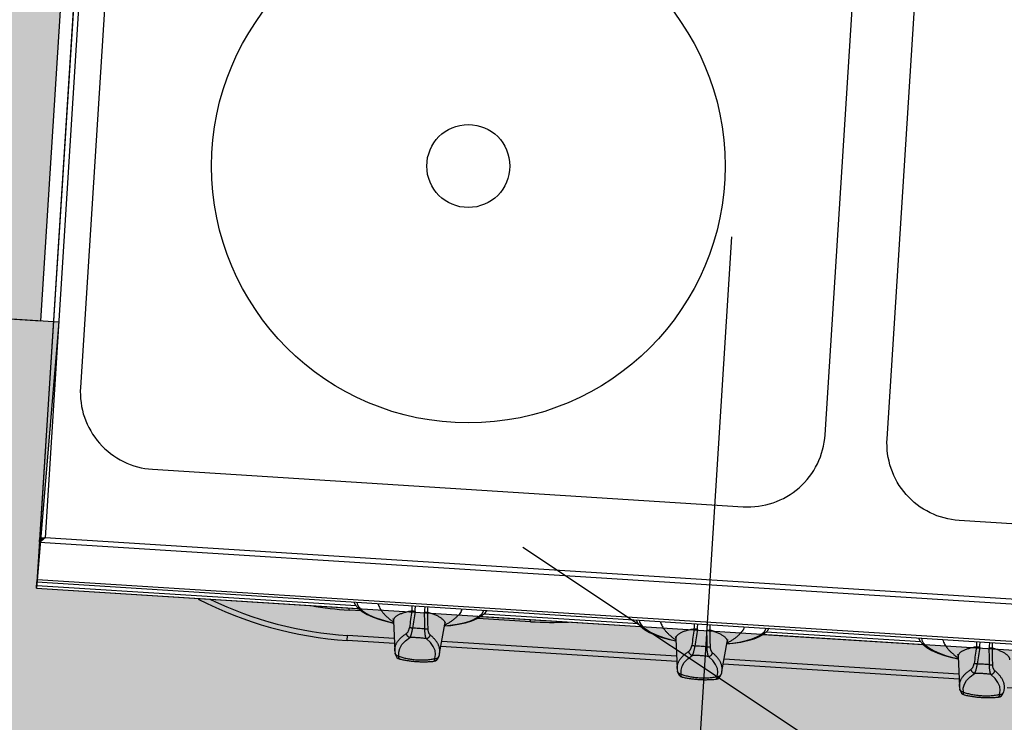
# Model space of a CAD drawing. Units: metres. Extents: x -1864 to 3922, y -55 to 515.
# Drawn here: x -1627 to -1626, y 279 to 279 of the extents above; entities that cross this region are included whole.
import ezdxf
from ezdxf.enums import TextEntityAlignment as Align

# ---------------------------------------------------------------- set-up
doc = ezdxf.new("R2010")
doc.units = ezdxf.units.M
doc.header["$LTSCALE"] = 0.05
doc.linetypes.add('DASHED2', pattern=[9.525, 6.35, -3.175])
doc.layers.get('Defpoints').update_dxf_attribs({"color": 6})
for name, color, linetype in [('ARQ-11.LimitesDePiso (V)', 1, 'Continuous'), ('ARQ-DEMOLIÇÃO', 250, 'DASHED2'), ('ARQ_CO-esquadrias', 3, 'Continuous'), ('café', 255, 'Continuous'), ('CTA', 1, 'Continuous'), ('UDI-700 SERIES COOKING', 7, 'Continuous'), ('UDI-ELC', 1, 'Continuous'), ('UDI-P', 7, 'Continuous')]:
    doc.layers.add(name, color=color, linetype=linetype)
doc.styles.add('ROMANS', font='romans.shx')
doc.styles.get("Standard").update_dxf_attribs({"font": 'romans.shx'})
doc.dimstyles.new('PAACAD', dxfattribs={"dimtxt": 0.15, "dimasz": 0.18, "dimexe": 0.18, "dimexo": 0.15, "dimgap": 0.09, "dimtad": 1, "dimzin": 0, "dimdsep": 46, "dimtxsty": 'ROMANS', "dimblk": 'DE2', "dimcen": 0.09, "dimclrd": 1, "dimclre": 1, "dimclrt": 2, "dimaunit": 1, "dimadec": 3, "dimazin": 0, "dimtfac": 1, "dimtix": 1, "dimtmove": 2, "dimatfit": 3, "dimldrblk": 'DOTSMALL', "dimfxl": 0.18, "dimtolj": 1, "dimtzin": 4, "dimarcsym": 0})

# ---------------------------------------------------------------- blocks, each defined once
blk = doc.blocks.new('UDF074FER')
at = {"layer": 'UDI-700 SERIES COOKING', "color": 252}
for p, q in [((0, 66.159), (0, 2.393)), ((0.259, 66.061), (0.259, 2.518)), ((79.741, 2.518), (0.259, 2.518)), ((0, 2.284), (80, 2.284))]:
    blk.add_line(p, q, dxfattribs=at)
at = {"layer": 'UDI-700 SERIES COOKING'}
for p, q in [((0.12, 2.476), (0, 2.476)), ((0.12, 2.438), (0, 2.438)), ((0.076, 2.497), (0.16, 2.508)), ((0.173, 2.467), (0.086, 2.423)), ((0.12, 2.476), (0.12, 2.438)), ((0, 2.284), (0, 2.393)), ((0.086, 2.341), (0, 2.284)), ((0, 2.284), (0, 0.315)), ((0.171, 2.422), (0.086, 2.341)), ((80, 0.42), (0, 0.42)), ((0, 0), (0, 0.315)), ((0, 0.315), (80, 0.315)), ((15.836, 0.124), (0, 0.124)), ((0, 0), (15.962, 0)), ((15.5, -0.105), (15.5, 0)), ((22.038, 0), (29.962, 0)), ((29.836, 0.124), (22.164, 0.124)), ((24.5, -0.105), (24.5, 0)), ((36.038, 0), (43.962, 0)), ((43.836, 0.124), (36.164, 0.124)), ((16.113, -0.105), (15.5, -0.105)), ((24.5, -0.105), (21.887, -0.105)), ((17.726, -0.488), (17.726, -0.488)), ((17.726, -0.488), (17.888, -1.963)), ((20.112, -1.963), (20.274, -0.488)), ((31.726, -0.488), (31.726, -0.488)), ((31.726, -0.488), (31.888, -1.963)), ((34.112, -1.963), (34.274, -0.488)), ((45.726, -0.488), (45.726, -0.488)), ((45.726, -0.488), (45.888, -1.963)), ((17.821, -1.354), (15.5, -1.354)), ((15.5, -1.604), (15.5, -1.354)), ((31.821, -1.354), (20.179, -1.354)), ((45.821, -1.354), (34.179, -1.354)), ((17.849, -1.604), (15.5, -1.604)), ((31.849, -1.604), (20.151, -1.604)), ((45.849, -1.604), (34.151, -1.604)), ((17.91, -2.084), (17.91, -2.083)), ((18.104, -2.223), (18.084, -2.027)), ((18.155, -2.361), (18.155, -2.361)), ((19.845, -2.361), (19.845, -2.361)), ((19.896, -2.223), (19.916, -2.027)), ((20.09, -2.084), (20.09, -2.083)), ((31.91, -2.084), (31.91, -2.083)), ((32.104, -2.223), (32.084, -2.027)), ((32.155, -2.361), (32.155, -2.361)), ((33.845, -2.361), (33.845, -2.361)), ((33.896, -2.223), (33.916, -2.027)), ((34.09, -2.084), (34.09, -2.083)), ((45.91, -2.084), (45.91, -2.083)), ((46.104, -2.223), (46.084, -2.027)), ((46.155, -2.361), (46.155, -2.361)), ((47.845, -2.361), (47.845, -2.361)), ((47.896, -2.223), (47.916, -2.027)), ((48.09, -2.084), (48.09, -2.083))]:
    blk.add_line(p, q, dxfattribs=at)
blk.add_lwpolyline([(0, 0), (80, 0), (80, 72.961, 0.414214), (79.741, 73.22), (0.259, 73.22, 0.414214), (0, 72.961)], format="xyb", close=True, dxfattribs=at)
at = {"layer": 'UDI-700 SERIES COOKING', "color": 252}
for points in [[(1.538, 60.35), (1.538, 10.05, 0.414214), (5.35, 6.238), (34.65, 6.238, 0.414214), (38.462, 10.05), (38.462, 60.35, 0.414214), (34.65, 64.162), (5.35, 64.162, 0.414214)], [(78.462, 60.35), (78.462, 10.05, -0.414214), (74.65, 6.238), (45.35, 6.238, -0.414214), (41.538, 10.05), (41.538, 60.35, -0.414214), (45.35, 64.162), (74.65, 64.162, -0.414214)]]:
    blk.add_lwpolyline(points, format="xyb", close=True, dxfattribs=at)
at = {"layer": 'UDI-700 SERIES COOKING'}
for points in [[(15.709, 0.315), (15.787, 0.175), (15.941, 0.015), (16.155, -0.134), (16.416, -0.265), (16.717, -0.377), (17.051, -0.472), (17.416, -0.55), (17.738, -0.601)], [(15.865, 0.315), (15.885, 0.214), (15.967, 0.081), (16.101, -0.047), (16.286, -0.168), (16.519, -0.28), (16.794, -0.381), (17.109, -0.469), (17.456, -0.543), (17.737, -0.587)], [(22.291, 0.315), (22.213, 0.175), (22.059, 0.015), (21.845, -0.134), (21.584, -0.265), (21.283, -0.377), (20.949, -0.472), (20.584, -0.55), (20.262, -0.601)], [(22.135, 0.315), (22.115, 0.214), (22.033, 0.081), (21.899, -0.047), (21.714, -0.168), (21.481, -0.28), (21.206, -0.381), (20.891, -0.469), (20.544, -0.543), (20.263, -0.587)], [(29.709, 0.315), (29.787, 0.175), (29.941, 0.015), (30.155, -0.134), (30.416, -0.265), (30.717, -0.377), (31.051, -0.472), (31.416, -0.55), (31.738, -0.601)], [(29.865, 0.315), (29.885, 0.214), (29.967, 0.081), (30.101, -0.047), (30.286, -0.168), (30.519, -0.28), (30.794, -0.381), (31.109, -0.469), (31.456, -0.543), (31.737, -0.587)], [(36.291, 0.315), (36.213, 0.175), (36.059, 0.015), (35.845, -0.134), (35.584, -0.265), (35.283, -0.377), (34.949, -0.472), (34.584, -0.55), (34.262, -0.601)], [(36.135, 0.315), (36.115, 0.214), (36.033, 0.081), (35.899, -0.047), (35.714, -0.168), (35.481, -0.28), (35.206, -0.381), (34.891, -0.469), (34.544, -0.543), (34.263, -0.587)], [(43.709, 0.315), (43.787, 0.175), (43.941, 0.015), (44.155, -0.134), (44.416, -0.265), (44.717, -0.377), (45.051, -0.472), (45.416, -0.55), (45.738, -0.601)], [(43.865, 0.315), (43.885, 0.214), (43.967, 0.081), (44.101, -0.047), (44.286, -0.168), (44.519, -0.28), (44.794, -0.381), (45.109, -0.469), (45.456, -0.543), (45.737, -0.587)], [(17.695, -0.374), (17.696, -0.375), (17.712, -0.416), (17.726, -0.488)], [(20.274, -0.488), (20.286, -0.425), (20.301, -0.381), (20.305, -0.372)], [(31.695, -0.374), (31.696, -0.375), (31.712, -0.416), (31.726, -0.488)], [(34.274, -0.488), (34.286, -0.425), (34.301, -0.381), (34.305, -0.372)], [(45.695, -0.374), (45.696, -0.375), (45.712, -0.416), (45.726, -0.488)], [(18.084, -2.027), (18.124, -1.831), (18.223, -1.638), (18.381, -1.448), (18.595, -1.265)], [(19.916, -2.027), (19.876, -1.831), (19.777, -1.638), (19.619, -1.448), (19.405, -1.265)], [(32.084, -2.027), (32.124, -1.831), (32.223, -1.638), (32.381, -1.448), (32.595, -1.265)], [(33.916, -2.027), (33.876, -1.831), (33.777, -1.638), (33.619, -1.448), (33.405, -1.265)], [(46.084, -2.027), (46.124, -1.831), (46.223, -1.638), (46.381, -1.448), (46.595, -1.265)], [(47.916, -2.027), (47.876, -1.831), (47.777, -1.638), (47.619, -1.448), (47.405, -1.265)], [(17.91, -2.083), (17.932, -2.154), (17.966, -2.224), (18.014, -2.286), (18.077, -2.334), (18.155, -2.361)], [(19.845, -2.361), (19.922, -2.335), (19.986, -2.287), (20.034, -2.224), (20.068, -2.154), (20.09, -2.083)], [(31.91, -2.083), (31.932, -2.154), (31.966, -2.224), (32.014, -2.286), (32.077, -2.334), (32.155, -2.361)], [(33.845, -2.361), (33.922, -2.335), (33.986, -2.287), (34.034, -2.224), (34.068, -2.154), (34.09, -2.083)], [(45.91, -2.083), (45.932, -2.154), (45.966, -2.224), (46.014, -2.286), (46.077, -2.334), (46.155, -2.361)], [(47.845, -2.361), (47.922, -2.335), (47.986, -2.287), (48.034, -2.224), (48.068, -2.154), (48.09, -2.083)]]:
    blk.add_lwpolyline(points, dxfattribs=at)
at = {"layer": 'UDI-700 SERIES COOKING', "color": 252}
for radius in [12.71, 2.054]:
    blk.add_circle((20, 22.2), radius, dxfattribs=at)
at = {"layer": 'UDI-700 SERIES COOKING'}
for centre, radius, start, end in [((-0.116, 2.843), 0.466, 284.4401, 286.2803), ((-0.125, 2.872), 0.496, 286.2767, 287.6872), ((17.763, 0.585), 0.893, 197.5977, 202.918), ((66.672, -4.303), 48.262, 174.8248, 175.8147), ((69.701, -4.727), 51.159, 174.6593, 175.5908), ((17.504, 0.154), 1.266, 354.6031, 7.3132), ((20.496, 0.154), 1.266, 172.6868, 185.3969), ((-31.701, -4.727), 51.159, 4.4092, 5.3407), ((-28.672, -4.303), 48.262, 4.1853, 5.1752), ((20.237, 0.585), 0.893, 337.082, 342.4023), ((31.763, 0.585), 0.893, 197.5977, 202.918), ((80.672, -4.303), 48.262, 174.8248, 175.8147), ((83.701, -4.727), 51.159, 174.6593, 175.5908), ((31.504, 0.154), 1.266, 354.6031, 7.3132), ((34.496, 0.154), 1.266, 172.6868, 185.3969), ((-17.701, -4.727), 51.159, 4.4092, 5.3407), ((-14.672, -4.303), 48.262, 4.1853, 5.1752), ((34.237, 0.585), 0.893, 337.082, 342.4023), ((45.763, 0.585), 0.893, 197.5977, 202.918), ((94.672, -4.303), 48.262, 174.8248, 175.8147), ((97.701, -4.727), 51.159, 174.6593, 175.5908), ((45.504, 0.154), 1.266, 354.6031, 7.3132), ((48.496, 0.154), 1.266, 172.6868, 185.3969), ((-3.701, -4.727), 51.159, 4.4092, 5.3407), ((-0.672, -4.303), 48.262, 4.1853, 5.1752), ((15.5, 16.921), 18.525, 246.1928, 270), ((15.5, 16.921), 18.275, 247.9142, 270), ((15.5, 16.921), 17.026, 263.6503, 270), ((24.5, 16.921), 17.026, 270, 276.3455), ((19, -8.519), 7.731, 89.9988, 92.2689), ((19, -8.519), 7.731, 87.7311, 90.0012), ((33, -8.519), 7.731, 89.9988, 92.2689), ((33, -8.519), 7.731, 87.7311, 90.0012), ((47, -8.519), 7.731, 89.9988, 92.2689), ((47, -8.519), 7.731, 87.7311, 90.0012), ((18.756, -1.867), 0.873, 186.3021, 194.3569), ((19.244, -1.867), 0.873, 345.6431, 353.6979), ((32.756, -1.867), 0.873, 186.3021, 194.3569), ((33.244, -1.867), 0.873, 345.6431, 353.6979), ((46.756, -1.867), 0.873, 186.3021, 194.3569), ((47.244, -1.867), 0.873, 345.6431, 353.6979)]:
    blk.add_arc(centre, radius, start, end, dxfattribs=at)
for points, knots in [([(0, 2.476), (0, 2.477), (0.001, 2.478), (0.003, 2.48), (0.006, 2.482), (0.012, 2.484), (0.02, 2.487), (0.031, 2.489), (0.05, 2.493), (0.065, 2.495), (0.076, 2.497)], [0, 0, 0, 0, 0.036707, 0.062282, 0.094052, 0.177698, 0.289165, 0.428443, 0.594377, 1, 1, 1, 1]), ([(0.12, 2.476), (0.12, 2.478), (0.124, 2.483), (0.131, 2.487), (0.139, 2.49), (0.149, 2.494), (0.166, 2.499), (0.18, 2.502), (0.19, 2.504)], [0, 0, 0, 0, 0.111475, 0.20021, 0.31415, 0.453244, 0.615614, 1, 1, 1, 1]), ([(0.16, 2.508), (0.168, 2.509), (0.201, 2.512), (0.234, 2.516), (0.259, 2.518)], [0, 0, 0, 0, 0.242072, 1, 1, 1, 1]), ([(0.259, 2.518), (0.252, 2.51), (0.223, 2.478), (0.194, 2.445), (0.171, 2.421)], [0, 0, 0, 0, 0.253232, 1, 1, 1, 1]), ([(0.259, 2.518), (0.252, 2.514), (0.223, 2.497), (0.194, 2.48), (0.173, 2.467)], [0, 0, 0, 0, 0.251489, 1, 1, 1, 1]), ([(0.086, 2.423), (0.081, 2.421), (0.062, 2.412), (0.041, 2.405), (0.026, 2.4)], [0, 0, 0, 0, 0.253947, 1, 1, 1, 1]), ([(16.94, 0.237), (16.955, 0.202), (16.99, 0.132), (17.055, 0.03), (17.134, -0.07), (17.227, -0.169), (17.333, -0.267), (17.453, -0.363), (17.587, -0.457), (17.682, -0.516), (17.732, -0.546)], [0, 0, 0, 0, 0.100768, 0.206973, 0.319562, 0.439308, 0.566821, 0.702566, 0.846882, 1, 1, 1, 1]), ([(18.607, 0.051), (18.571, 0.042), (18.501, 0.024), (18.399, -0.004), (18.304, -0.034), (18.216, -0.065), (18.135, -0.096), (18.061, -0.129), (17.994, -0.162), (17.935, -0.196), (17.883, -0.231), (17.838, -0.266), (17.8, -0.302), (17.77, -0.339), (17.75, -0.37), (17.739, -0.395), (17.732, -0.413), (17.728, -0.432), (17.725, -0.451), (17.724, -0.469), (17.725, -0.481), (17.726, -0.488)], [0, 0, 0, 0, 0.101895, 0.19819, 0.28884, 0.373816, 0.453111, 0.526746, 0.594773, 0.657287, 0.714438, 0.76645, 0.813643, 0.856472, 0.895563, 0.913977, 0.931791, 0.949144, 0.966189, 0.983087, 1, 1, 1, 1]), ([(18.607, 0.051), (18.612, 0.095), (18.616, 0.183), (18.61, 0.271), (18.604, 0.315)], [0, 0, 0, 0, 0.499851, 1, 1, 1, 1]), ([(18.764, 0.035), (18.749, 0.036), (18.718, 0.039), (18.675, 0.043), (18.643, 0.046), (18.621, 0.049), (18.611, 0.05), (18.607, 0.051)], [0, 0, 0, 0, 0.301005, 0.578523, 0.816188, 0.915636, 1, 1, 1, 1]), ([(19.236, 0.035), (19.251, 0.036), (19.282, 0.039), (19.325, 0.043), (19.357, 0.046), (19.379, 0.049), (19.389, 0.05), (19.393, 0.051)], [0, 0, 0, 0, 0.301005, 0.578523, 0.816188, 0.915636, 1, 1, 1, 1]), ([(19.393, 0.051), (19.388, 0.095), (19.384, 0.183), (19.39, 0.271), (19.396, 0.315)], [0, 0, 0, 0, 0.499851, 1, 1, 1, 1]), ([(19.393, 0.051), (19.429, 0.042), (19.499, 0.024), (19.601, -0.004), (19.696, -0.034), (19.784, -0.065), (19.865, -0.096), (19.939, -0.129), (20.006, -0.162), (20.065, -0.196), (20.117, -0.231), (20.162, -0.266), (20.2, -0.302), (20.23, -0.339), (20.25, -0.37), (20.261, -0.395), (20.268, -0.413), (20.272, -0.432), (20.275, -0.451), (20.276, -0.469), (20.275, -0.481), (20.274, -0.488)], [0, 0, 0, 0, 0.101895, 0.198191, 0.288842, 0.373818, 0.453113, 0.526748, 0.594775, 0.657289, 0.71444, 0.766451, 0.813644, 0.856472, 0.895563, 0.913977, 0.93179, 0.949144, 0.966189, 0.983086, 1, 1, 1, 1]), ([(21.06, 0.237), (21.045, 0.202), (21.01, 0.132), (20.945, 0.03), (20.866, -0.07), (20.773, -0.169), (20.667, -0.267), (20.547, -0.363), (20.413, -0.457), (20.318, -0.516), (20.268, -0.546)], [0, 0, 0, 0, 0.100768, 0.206973, 0.319562, 0.439308, 0.566821, 0.702566, 0.846882, 1, 1, 1, 1]), ([(30.94, 0.237), (30.955, 0.202), (30.99, 0.132), (31.055, 0.03), (31.134, -0.07), (31.227, -0.169), (31.333, -0.267), (31.453, -0.363), (31.587, -0.457), (31.682, -0.516), (31.732, -0.546)], [0, 0, 0, 0, 0.100768, 0.206973, 0.319562, 0.439308, 0.566821, 0.702566, 0.846882, 1, 1, 1, 1]), ([(32.607, 0.051), (32.571, 0.042), (32.501, 0.024), (32.399, -0.004), (32.304, -0.034), (32.216, -0.065), (32.135, -0.096), (32.061, -0.129), (31.994, -0.162), (31.935, -0.196), (31.883, -0.231), (31.838, -0.266), (31.8, -0.302), (31.77, -0.339), (31.75, -0.37), (31.739, -0.395), (31.732, -0.413), (31.728, -0.432), (31.725, -0.451), (31.724, -0.469), (31.725, -0.481), (31.726, -0.488)], [0, 0, 0, 0, 0.101895, 0.19819, 0.28884, 0.373816, 0.453111, 0.526746, 0.594773, 0.657287, 0.714438, 0.76645, 0.813643, 0.856472, 0.895563, 0.913977, 0.931791, 0.949144, 0.966189, 0.983087, 1, 1, 1, 1]), ([(32.607, 0.051), (32.612, 0.095), (32.616, 0.183), (32.61, 0.271), (32.604, 0.315)], [0, 0, 0, 0, 0.499851, 1, 1, 1, 1]), ([(32.764, 0.035), (32.749, 0.036), (32.718, 0.039), (32.675, 0.043), (32.643, 0.046), (32.621, 0.049), (32.611, 0.05), (32.607, 0.051)], [0, 0, 0, 0, 0.301005, 0.578523, 0.816188, 0.915636, 1, 1, 1, 1]), ([(33.236, 0.035), (33.251, 0.036), (33.282, 0.039), (33.325, 0.043), (33.357, 0.046), (33.379, 0.049), (33.389, 0.05), (33.393, 0.051)], [0, 0, 0, 0, 0.301005, 0.578523, 0.816188, 0.915636, 1, 1, 1, 1]), ([(33.393, 0.051), (33.388, 0.095), (33.384, 0.183), (33.39, 0.271), (33.396, 0.315)], [0, 0, 0, 0, 0.499851, 1, 1, 1, 1]), ([(33.393, 0.051), (33.429, 0.042), (33.499, 0.024), (33.601, -0.004), (33.696, -0.034), (33.784, -0.065), (33.865, -0.096), (33.939, -0.129), (34.006, -0.162), (34.065, -0.196), (34.117, -0.231), (34.162, -0.266), (34.2, -0.302), (34.23, -0.339), (34.25, -0.37), (34.261, -0.395), (34.268, -0.413), (34.272, -0.432), (34.275, -0.451), (34.276, -0.469), (34.275, -0.481), (34.274, -0.488)], [0, 0, 0, 0, 0.101895, 0.198191, 0.288842, 0.373818, 0.453113, 0.526748, 0.594775, 0.657289, 0.71444, 0.766451, 0.813644, 0.856472, 0.895563, 0.913977, 0.93179, 0.949144, 0.966189, 0.983086, 1, 1, 1, 1]), ([(35.06, 0.237), (35.045, 0.202), (35.01, 0.132), (34.945, 0.03), (34.866, -0.07), (34.773, -0.169), (34.667, -0.267), (34.547, -0.363), (34.413, -0.457), (34.318, -0.516), (34.268, -0.546)], [0, 0, 0, 0, 0.100768, 0.206973, 0.319562, 0.439308, 0.566821, 0.702566, 0.846882, 1, 1, 1, 1]), ([(44.94, 0.237), (44.955, 0.202), (44.99, 0.132), (45.055, 0.03), (45.134, -0.07), (45.227, -0.169), (45.333, -0.267), (45.453, -0.363), (45.587, -0.457), (45.682, -0.516), (45.732, -0.546)], [0, 0, 0, 0, 0.100768, 0.206973, 0.319562, 0.439308, 0.566821, 0.702566, 0.846882, 1, 1, 1, 1]), ([(46.607, 0.051), (46.571, 0.042), (46.501, 0.024), (46.399, -0.004), (46.304, -0.034), (46.216, -0.065), (46.135, -0.096), (46.061, -0.129), (45.994, -0.162), (45.935, -0.196), (45.883, -0.231), (45.838, -0.266), (45.8, -0.302), (45.77, -0.339), (45.75, -0.37), (45.739, -0.395), (45.732, -0.413), (45.728, -0.432), (45.725, -0.451), (45.724, -0.469), (45.725, -0.481), (45.726, -0.488)], [0, 0, 0, 0, 0.101895, 0.19819, 0.28884, 0.373816, 0.453111, 0.526746, 0.594773, 0.657287, 0.714438, 0.76645, 0.813643, 0.856472, 0.895563, 0.913977, 0.931791, 0.949144, 0.966189, 0.983087, 1, 1, 1, 1]), ([(46.607, 0.051), (46.612, 0.095), (46.616, 0.183), (46.61, 0.271), (46.604, 0.315)], [0, 0, 0, 0, 0.499851, 1, 1, 1, 1]), ([(46.764, 0.035), (46.749, 0.036), (46.718, 0.039), (46.675, 0.043), (46.643, 0.046), (46.621, 0.049), (46.611, 0.05), (46.607, 0.051)], [0, 0, 0, 0, 0.301005, 0.578523, 0.816188, 0.915636, 1, 1, 1, 1]), ([(47.236, 0.035), (47.251, 0.036), (47.282, 0.039), (47.325, 0.043), (47.357, 0.046), (47.379, 0.049), (47.389, 0.05), (47.393, 0.051)], [0, 0, 0, 0, 0.301005, 0.578523, 0.816188, 0.915636, 1, 1, 1, 1]), ([(47.393, 0.051), (47.388, 0.095), (47.384, 0.183), (47.39, 0.271), (47.396, 0.315)], [0, 0, 0, 0, 0.499851, 1, 1, 1, 1]), ([(47.393, 0.051), (47.429, 0.042), (47.499, 0.024), (47.601, -0.004), (47.696, -0.034), (47.784, -0.065), (47.865, -0.096), (47.939, -0.129), (48.006, -0.162), (48.065, -0.196), (48.117, -0.231), (48.162, -0.266), (48.2, -0.302), (48.23, -0.339), (48.25, -0.37), (48.261, -0.395), (48.268, -0.413), (48.272, -0.432), (48.275, -0.451), (48.276, -0.469), (48.275, -0.481), (48.274, -0.488)], [0, 0, 0, 0, 0.101895, 0.198191, 0.288842, 0.373818, 0.453113, 0.526748, 0.594775, 0.657289, 0.71444, 0.766451, 0.813644, 0.856472, 0.895563, 0.913977, 0.93179, 0.949144, 0.966189, 0.983086, 1, 1, 1, 1]), ([(18.413, -1.069), (18.421, -1.064), (18.435, -1.051), (18.456, -1.027), (18.475, -0.998), (18.493, -0.963), (18.51, -0.924), (18.523, -0.879), (18.532, -0.839), (18.537, -0.806), (18.538, -0.789), (18.539, -0.78)], [0, 0, 0, 0, 0.085433, 0.181823, 0.289995, 0.410461, 0.543125, 0.687108, 0.84056, 0.919884, 1, 1, 1, 1]), ([(18.694, -0.794), (18.678, -0.793), (18.648, -0.79), (18.605, -0.787), (18.574, -0.784), (18.552, -0.782), (18.543, -0.781), (18.539, -0.78)], [0, 0, 0, 0, 0.306725, 0.586374, 0.822174, 0.919137, 1, 1, 1, 1]), ([(18.595, -1.265), (18.598, -1.26), (18.604, -1.25), (18.612, -1.234), (18.62, -1.215), (18.628, -1.194), (18.636, -1.17), (18.644, -1.144), (18.651, -1.116), (18.661, -1.075), (18.672, -1.019), (18.682, -0.948), (18.69, -0.872), (18.693, -0.82), (18.694, -0.794)], [0, 0, 0, 0, 0.033196, 0.071043, 0.113495, 0.160468, 0.211844, 0.267487, 0.327228, 0.390831, 0.528581, 0.678211, 0.836665, 1, 1, 1, 1]), ([(19.306, -0.794), (19.322, -0.793), (19.352, -0.79), (19.395, -0.787), (19.426, -0.784), (19.448, -0.782), (19.457, -0.781), (19.461, -0.78)], [0, 0, 0, 0, 0.306725, 0.586374, 0.822174, 0.919137, 1, 1, 1, 1]), ([(19.405, -1.265), (19.402, -1.26), (19.396, -1.25), (19.388, -1.234), (19.38, -1.215), (19.372, -1.194), (19.364, -1.17), (19.356, -1.144), (19.349, -1.116), (19.339, -1.075), (19.328, -1.019), (19.318, -0.948), (19.31, -0.872), (19.307, -0.82), (19.306, -0.794)], [0, 0, 0, 0, 0.033196, 0.071043, 0.113495, 0.160468, 0.211844, 0.267487, 0.327228, 0.390831, 0.528581, 0.678211, 0.836665, 1, 1, 1, 1]), ([(19.587, -1.069), (19.579, -1.064), (19.565, -1.051), (19.544, -1.027), (19.525, -0.998), (19.507, -0.963), (19.49, -0.924), (19.477, -0.879), (19.468, -0.839), (19.463, -0.806), (19.462, -0.789), (19.461, -0.78)], [0, 0, 0, 0, 0.085433, 0.181823, 0.289995, 0.410461, 0.543125, 0.687108, 0.84056, 0.919884, 1, 1, 1, 1]), ([(32.413, -1.069), (32.421, -1.064), (32.435, -1.051), (32.456, -1.027), (32.475, -0.998), (32.493, -0.963), (32.51, -0.924), (32.523, -0.879), (32.532, -0.839), (32.537, -0.806), (32.538, -0.789), (32.539, -0.78)], [0, 0, 0, 0, 0.085433, 0.181823, 0.289995, 0.410461, 0.543125, 0.687108, 0.84056, 0.919884, 1, 1, 1, 1]), ([(32.694, -0.794), (32.678, -0.793), (32.648, -0.79), (32.605, -0.787), (32.574, -0.784), (32.552, -0.782), (32.543, -0.781), (32.539, -0.78)], [0, 0, 0, 0, 0.306725, 0.586374, 0.822174, 0.919137, 1, 1, 1, 1]), ([(32.595, -1.265), (32.598, -1.26), (32.604, -1.25), (32.612, -1.234), (32.62, -1.215), (32.628, -1.194), (32.636, -1.17), (32.644, -1.144), (32.651, -1.116), (32.661, -1.075), (32.672, -1.019), (32.682, -0.948), (32.69, -0.872), (32.693, -0.82), (32.694, -0.794)], [0, 0, 0, 0, 0.033196, 0.071043, 0.113495, 0.160468, 0.211844, 0.267487, 0.327228, 0.390831, 0.528581, 0.678211, 0.836665, 1, 1, 1, 1]), ([(33.306, -0.794), (33.322, -0.793), (33.352, -0.79), (33.395, -0.787), (33.426, -0.784), (33.448, -0.782), (33.457, -0.781), (33.461, -0.78)], [0, 0, 0, 0, 0.306725, 0.586374, 0.822174, 0.919137, 1, 1, 1, 1]), ([(33.405, -1.265), (33.402, -1.26), (33.396, -1.25), (33.388, -1.234), (33.38, -1.215), (33.372, -1.194), (33.364, -1.17), (33.356, -1.144), (33.349, -1.116), (33.339, -1.075), (33.328, -1.019), (33.318, -0.948), (33.31, -0.872), (33.307, -0.82), (33.306, -0.794)], [0, 0, 0, 0, 0.033196, 0.071043, 0.113495, 0.160468, 0.211844, 0.267487, 0.327228, 0.390831, 0.528581, 0.678211, 0.836665, 1, 1, 1, 1]), ([(33.587, -1.069), (33.579, -1.064), (33.565, -1.051), (33.544, -1.027), (33.525, -0.998), (33.507, -0.963), (33.49, -0.924), (33.477, -0.879), (33.468, -0.839), (33.463, -0.806), (33.462, -0.789), (33.461, -0.78)], [0, 0, 0, 0, 0.085433, 0.181823, 0.289995, 0.410461, 0.543125, 0.687108, 0.84056, 0.919884, 1, 1, 1, 1]), ([(46.413, -1.069), (46.421, -1.064), (46.435, -1.051), (46.456, -1.027), (46.475, -0.998), (46.493, -0.963), (46.51, -0.924), (46.523, -0.879), (46.532, -0.839), (46.537, -0.806), (46.538, -0.789), (46.539, -0.78)], [0, 0, 0, 0, 0.085433, 0.181823, 0.289995, 0.410461, 0.543125, 0.687108, 0.84056, 0.919884, 1, 1, 1, 1]), ([(46.694, -0.794), (46.678, -0.793), (46.648, -0.79), (46.605, -0.787), (46.574, -0.784), (46.552, -0.782), (46.543, -0.781), (46.539, -0.78)], [0, 0, 0, 0, 0.306725, 0.586374, 0.822174, 0.919137, 1, 1, 1, 1]), ([(46.595, -1.265), (46.598, -1.26), (46.604, -1.25), (46.612, -1.234), (46.62, -1.215), (46.628, -1.194), (46.636, -1.17), (46.644, -1.144), (46.651, -1.116), (46.661, -1.075), (46.672, -1.019), (46.682, -0.948), (46.69, -0.872), (46.693, -0.82), (46.694, -0.794)], [0, 0, 0, 0, 0.033196, 0.071043, 0.113495, 0.160468, 0.211844, 0.267487, 0.327228, 0.390831, 0.528581, 0.678211, 0.836665, 1, 1, 1, 1]), ([(47.306, -0.794), (47.322, -0.793), (47.352, -0.79), (47.395, -0.787), (47.426, -0.784), (47.448, -0.782), (47.457, -0.781), (47.461, -0.78)], [0, 0, 0, 0, 0.306725, 0.586374, 0.822174, 0.919137, 1, 1, 1, 1]), ([(47.405, -1.265), (47.402, -1.26), (47.396, -1.25), (47.388, -1.234), (47.38, -1.215), (47.372, -1.194), (47.364, -1.17), (47.356, -1.144), (47.349, -1.116), (47.339, -1.075), (47.328, -1.019), (47.318, -0.948), (47.31, -0.872), (47.307, -0.82), (47.306, -0.794)], [0, 0, 0, 0, 0.033196, 0.071043, 0.113495, 0.160468, 0.211844, 0.267487, 0.327228, 0.390831, 0.528581, 0.678211, 0.836665, 1, 1, 1, 1]), ([(47.587, -1.069), (47.579, -1.064), (47.565, -1.051), (47.544, -1.027), (47.525, -0.998), (47.507, -0.963), (47.49, -0.924), (47.477, -0.879), (47.468, -0.839), (47.463, -0.806), (47.462, -0.789), (47.461, -0.78)], [0, 0, 0, 0, 0.085433, 0.181823, 0.289995, 0.410461, 0.543125, 0.687108, 0.84056, 0.919884, 1, 1, 1, 1]), ([(17.888, -1.963), (17.886, -1.944), (17.884, -1.906), (17.885, -1.848), (17.891, -1.791), (17.902, -1.733), (17.918, -1.676), (17.939, -1.619), (17.965, -1.562), (17.996, -1.505), (18.031, -1.449), (18.072, -1.393), (18.117, -1.338), (18.167, -1.283), (18.222, -1.228), (18.281, -1.174), (18.345, -1.121), (18.39, -1.087), (18.413, -1.069)], [0, 0, 0, 0, 0.052931, 0.105767, 0.158855, 0.212539, 0.267155, 0.323016, 0.380411, 0.4396, 0.500813, 0.564257, 0.630109, 0.698524, 0.769632, 0.843535, 0.920306, 1, 1, 1, 1]), ([(18.595, -1.265), (18.584, -1.263), (18.567, -1.259), (18.546, -1.251), (18.524, -1.241), (18.499, -1.224), (18.477, -1.204), (18.461, -1.185), (18.45, -1.17), (18.44, -1.155), (18.432, -1.138), (18.425, -1.122), (18.418, -1.099), (18.415, -1.081), (18.413, -1.069)], [0, 0, 0, 0, 0.119627, 0.180758, 0.242561, 0.367775, 0.494729, 0.558609, 0.62253, 0.686365, 0.750005, 0.813345, 0.876265, 1, 1, 1, 1]), ([(19.405, -1.265), (19.337, -1.261), (19.203, -1.254), (19, -1.251), (18.797, -1.254), (18.663, -1.261), (18.595, -1.265)], [0, 0, 0, 0, 0.248886, 0.5, 0.751114, 1, 1, 1, 1]), ([(19.405, -1.265), (19.416, -1.263), (19.433, -1.259), (19.454, -1.251), (19.476, -1.241), (19.501, -1.224), (19.523, -1.204), (19.539, -1.185), (19.55, -1.17), (19.56, -1.155), (19.568, -1.138), (19.575, -1.122), (19.582, -1.099), (19.585, -1.081), (19.587, -1.069)], [0, 0, 0, 0, 0.119627, 0.180758, 0.242561, 0.367775, 0.494729, 0.558609, 0.62253, 0.686365, 0.750005, 0.813345, 0.876265, 1, 1, 1, 1]), ([(20.112, -1.963), (20.114, -1.944), (20.116, -1.906), (20.115, -1.848), (20.109, -1.791), (20.098, -1.733), (20.082, -1.676), (20.061, -1.619), (20.035, -1.562), (20.004, -1.505), (19.969, -1.449), (19.928, -1.393), (19.883, -1.338), (19.833, -1.283), (19.778, -1.228), (19.719, -1.174), (19.655, -1.121), (19.61, -1.087), (19.587, -1.069)], [0, 0, 0, 0, 0.052931, 0.105767, 0.158855, 0.212539, 0.267155, 0.323016, 0.380411, 0.4396, 0.500813, 0.564257, 0.630109, 0.698524, 0.769632, 0.843535, 0.920306, 1, 1, 1, 1]), ([(31.888, -1.963), (31.886, -1.944), (31.884, -1.906), (31.885, -1.848), (31.891, -1.791), (31.902, -1.733), (31.918, -1.676), (31.939, -1.619), (31.965, -1.562), (31.996, -1.505), (32.031, -1.449), (32.072, -1.393), (32.117, -1.338), (32.167, -1.283), (32.222, -1.228), (32.281, -1.174), (32.345, -1.121), (32.39, -1.087), (32.413, -1.069)], [0, 0, 0, 0, 0.052931, 0.105767, 0.158855, 0.212539, 0.267155, 0.323016, 0.380411, 0.4396, 0.500813, 0.564257, 0.630109, 0.698524, 0.769632, 0.843535, 0.920306, 1, 1, 1, 1]), ([(32.595, -1.265), (32.584, -1.263), (32.567, -1.259), (32.546, -1.251), (32.524, -1.241), (32.499, -1.224), (32.477, -1.204), (32.461, -1.185), (32.45, -1.17), (32.44, -1.155), (32.432, -1.138), (32.425, -1.122), (32.418, -1.099), (32.415, -1.081), (32.413, -1.069)], [0, 0, 0, 0, 0.119627, 0.180758, 0.242561, 0.367775, 0.494729, 0.558609, 0.62253, 0.686365, 0.750005, 0.813345, 0.876265, 1, 1, 1, 1]), ([(33.405, -1.265), (33.337, -1.261), (33.203, -1.254), (33, -1.251), (32.797, -1.254), (32.663, -1.261), (32.595, -1.265)], [0, 0, 0, 0, 0.248886, 0.5, 0.751114, 1, 1, 1, 1]), ([(33.405, -1.265), (33.416, -1.263), (33.433, -1.259), (33.454, -1.251), (33.476, -1.241), (33.501, -1.224), (33.523, -1.204), (33.539, -1.185), (33.55, -1.17), (33.56, -1.155), (33.568, -1.138), (33.575, -1.122), (33.582, -1.099), (33.585, -1.081), (33.587, -1.069)], [0, 0, 0, 0, 0.119627, 0.180758, 0.242561, 0.367775, 0.494729, 0.558609, 0.62253, 0.686365, 0.750005, 0.813345, 0.876265, 1, 1, 1, 1]), ([(34.112, -1.963), (34.114, -1.944), (34.116, -1.906), (34.115, -1.848), (34.109, -1.791), (34.098, -1.733), (34.082, -1.676), (34.061, -1.619), (34.035, -1.562), (34.004, -1.505), (33.969, -1.449), (33.928, -1.393), (33.883, -1.338), (33.833, -1.283), (33.778, -1.228), (33.719, -1.174), (33.655, -1.121), (33.61, -1.087), (33.587, -1.069)], [0, 0, 0, 0, 0.052931, 0.105767, 0.158855, 0.212539, 0.267155, 0.323016, 0.380411, 0.4396, 0.500813, 0.564257, 0.630109, 0.698524, 0.769632, 0.843535, 0.920306, 1, 1, 1, 1]), ([(45.888, -1.963), (45.886, -1.944), (45.884, -1.906), (45.885, -1.848), (45.891, -1.791), (45.902, -1.733), (45.918, -1.676), (45.939, -1.619), (45.965, -1.562), (45.996, -1.505), (46.031, -1.449), (46.072, -1.393), (46.117, -1.338), (46.167, -1.283), (46.222, -1.228), (46.281, -1.174), (46.345, -1.121), (46.39, -1.087), (46.413, -1.069)], [0, 0, 0, 0, 0.052931, 0.105767, 0.158855, 0.212539, 0.267155, 0.323016, 0.380411, 0.4396, 0.500813, 0.564257, 0.630109, 0.698524, 0.769632, 0.843535, 0.920306, 1, 1, 1, 1]), ([(46.595, -1.265), (46.584, -1.263), (46.567, -1.259), (46.546, -1.251), (46.524, -1.241), (46.499, -1.224), (46.477, -1.204), (46.461, -1.185), (46.45, -1.17), (46.44, -1.155), (46.432, -1.138), (46.425, -1.122), (46.418, -1.099), (46.415, -1.081), (46.413, -1.069)], [0, 0, 0, 0, 0.119627, 0.180758, 0.242561, 0.367775, 0.494729, 0.558609, 0.62253, 0.686365, 0.750005, 0.813345, 0.876265, 1, 1, 1, 1]), ([(47.405, -1.265), (47.337, -1.261), (47.203, -1.254), (47, -1.251), (46.797, -1.254), (46.663, -1.261), (46.595, -1.265)], [0, 0, 0, 0, 0.248886, 0.5, 0.751114, 1, 1, 1, 1]), ([(47.405, -1.265), (47.416, -1.263), (47.433, -1.259), (47.454, -1.251), (47.476, -1.241), (47.501, -1.224), (47.523, -1.204), (47.539, -1.185), (47.55, -1.17), (47.56, -1.155), (47.568, -1.138), (47.575, -1.122), (47.582, -1.099), (47.585, -1.081), (47.587, -1.069)], [0, 0, 0, 0, 0.119627, 0.180758, 0.242561, 0.367775, 0.494729, 0.558609, 0.62253, 0.686365, 0.750005, 0.813345, 0.876265, 1, 1, 1, 1]), ([(48.112, -1.963), (48.114, -1.944), (48.116, -1.906), (48.115, -1.848), (48.109, -1.791), (48.098, -1.733), (48.082, -1.676), (48.061, -1.619), (48.035, -1.562), (48.004, -1.505), (47.969, -1.449), (47.928, -1.393), (47.883, -1.338), (47.833, -1.283), (47.778, -1.228), (47.719, -1.174), (47.655, -1.121), (47.61, -1.087), (47.587, -1.069)], [0, 0, 0, 0, 0.052931, 0.105767, 0.158855, 0.212539, 0.267155, 0.323016, 0.380411, 0.4396, 0.500813, 0.564257, 0.630109, 0.698524, 0.769632, 0.843535, 0.920306, 1, 1, 1, 1]), ([(18.104, -2.223), (18.093, -2.223), (18.071, -2.222), (18.044, -2.216), (18.023, -2.209), (18.008, -2.203), (17.994, -2.195), (17.976, -2.183), (17.96, -2.169), (17.946, -2.153), (17.936, -2.141), (17.928, -2.127), (17.918, -2.109), (17.913, -2.094), (17.91, -2.084)], [0, 0, 0, 0, 0.128432, 0.256236, 0.319731, 0.382904, 0.445764, 0.508323, 0.632453, 0.694149, 0.755603, 0.816872, 0.878018, 1, 1, 1, 1]), ([(18.148, -2.359), (18.147, -2.358), (18.144, -2.356), (18.139, -2.353), (18.135, -2.349), (18.131, -2.343), (18.128, -2.337), (18.124, -2.33), (18.121, -2.323), (18.117, -2.311), (18.113, -2.295), (18.109, -2.273), (18.106, -2.249), (18.104, -2.232), (18.104, -2.223)], [0, 0, 0, 0, 0.034877, 0.07211, 0.112341, 0.156046, 0.203555, 0.255091, 0.310795, 0.370741, 0.503406, 0.65295, 0.818795, 1, 1, 1, 1]), ([(18.104, -2.223), (18.135, -2.233), (18.199, -2.251), (18.299, -2.274), (18.406, -2.295), (18.518, -2.311), (18.634, -2.325), (18.754, -2.334), (18.877, -2.34), (19, -2.342), (19.123, -2.34), (19.246, -2.334), (19.366, -2.325), (19.482, -2.311), (19.594, -2.295), (19.701, -2.274), (19.801, -2.251), (19.865, -2.233), (19.896, -2.223)], [0, 0, 0, 0, 0.053307, 0.110177, 0.170163, 0.232825, 0.297673, 0.364181, 0.431809, 0.5, 0.568191, 0.635819, 0.702327, 0.767175, 0.829837, 0.889823, 0.946693, 1, 1, 1, 1]), ([(18.155, -2.361), (18.155, -2.361), (18.152, -2.361), (18.15, -2.36), (18.148, -2.359)], [0, 0, 0, 0, 0.247453, 1, 1, 1, 1]), ([(18.155, -2.361), (18.224, -2.373), (18.362, -2.392), (18.572, -2.413), (18.785, -2.426), (19, -2.43), (19.215, -2.426), (19.428, -2.413), (19.638, -2.392), (19.776, -2.373), (19.845, -2.361)], [0, 0, 0, 0, 0.12247, 0.247043, 0.373132, 0.500003, 0.626874, 0.752962, 0.877534, 1, 1, 1, 1]), ([(19.845, -2.361), (19.845, -2.361), (19.848, -2.361), (19.85, -2.36), (19.852, -2.359)], [0, 0, 0, 0, 0.247485, 1, 1, 1, 1]), ([(19.852, -2.359), (19.853, -2.358), (19.856, -2.357), (19.861, -2.353), (19.865, -2.349), (19.869, -2.343), (19.872, -2.337), (19.876, -2.331), (19.879, -2.323), (19.883, -2.311), (19.887, -2.295), (19.891, -2.273), (19.894, -2.249), (19.896, -2.232), (19.896, -2.223)], [0, 0, 0, 0, 0.034868, 0.072086, 0.112302, 0.155991, 0.203485, 0.255009, 0.310704, 0.370644, 0.50331, 0.65287, 0.818748, 1, 1, 1, 1]), ([(19.896, -2.223), (19.907, -2.223), (19.929, -2.222), (19.956, -2.216), (19.977, -2.209), (19.992, -2.203), (20.006, -2.195), (20.024, -2.183), (20.04, -2.169), (20.054, -2.153), (20.064, -2.141), (20.072, -2.127), (20.082, -2.109), (20.087, -2.094), (20.09, -2.084)], [0, 0, 0, 0, 0.128432, 0.256236, 0.319731, 0.382904, 0.445764, 0.508323, 0.632453, 0.694149, 0.755603, 0.816872, 0.878018, 1, 1, 1, 1]), ([(32.104, -2.223), (32.093, -2.223), (32.071, -2.222), (32.044, -2.216), (32.023, -2.209), (32.008, -2.203), (31.994, -2.195), (31.976, -2.183), (31.96, -2.169), (31.946, -2.153), (31.936, -2.141), (31.928, -2.127), (31.918, -2.109), (31.913, -2.094), (31.91, -2.084)], [0, 0, 0, 0, 0.128432, 0.256236, 0.319731, 0.382904, 0.445764, 0.508323, 0.632453, 0.694149, 0.755603, 0.816872, 0.878018, 1, 1, 1, 1]), ([(32.148, -2.359), (32.147, -2.358), (32.144, -2.356), (32.139, -2.353), (32.135, -2.349), (32.131, -2.343), (32.128, -2.337), (32.124, -2.33), (32.121, -2.323), (32.117, -2.311), (32.113, -2.295), (32.109, -2.273), (32.106, -2.249), (32.104, -2.232), (32.104, -2.223)], [0, 0, 0, 0, 0.034877, 0.07211, 0.112341, 0.156046, 0.203555, 0.255091, 0.310795, 0.370741, 0.503406, 0.65295, 0.818795, 1, 1, 1, 1]), ([(32.104, -2.223), (32.135, -2.233), (32.199, -2.251), (32.299, -2.274), (32.406, -2.295), (32.518, -2.311), (32.634, -2.325), (32.754, -2.334), (32.877, -2.34), (33, -2.342), (33.123, -2.34), (33.246, -2.334), (33.366, -2.325), (33.482, -2.311), (33.594, -2.295), (33.701, -2.274), (33.801, -2.251), (33.865, -2.233), (33.896, -2.223)], [0, 0, 0, 0, 0.053307, 0.110177, 0.170163, 0.232825, 0.297673, 0.364181, 0.431809, 0.5, 0.568191, 0.635819, 0.702327, 0.767175, 0.829837, 0.889823, 0.946693, 1, 1, 1, 1]), ([(32.155, -2.361), (32.155, -2.361), (32.152, -2.361), (32.15, -2.36), (32.148, -2.359)], [0, 0, 0, 0, 0.247453, 1, 1, 1, 1]), ([(32.155, -2.361), (32.224, -2.373), (32.362, -2.392), (32.572, -2.413), (32.785, -2.426), (33, -2.43), (33.215, -2.426), (33.428, -2.413), (33.638, -2.392), (33.776, -2.373), (33.845, -2.361)], [0, 0, 0, 0, 0.12247, 0.247043, 0.373132, 0.500003, 0.626874, 0.752962, 0.877534, 1, 1, 1, 1]), ([(33.845, -2.361), (33.845, -2.361), (33.848, -2.361), (33.85, -2.36), (33.852, -2.359)], [0, 0, 0, 0, 0.247485, 1, 1, 1, 1]), ([(33.852, -2.359), (33.853, -2.358), (33.856, -2.357), (33.861, -2.353), (33.865, -2.349), (33.869, -2.343), (33.872, -2.337), (33.876, -2.331), (33.879, -2.323), (33.883, -2.311), (33.887, -2.295), (33.891, -2.273), (33.894, -2.249), (33.896, -2.232), (33.896, -2.223)], [0, 0, 0, 0, 0.034868, 0.072086, 0.112302, 0.155991, 0.203485, 0.255009, 0.310704, 0.370644, 0.50331, 0.65287, 0.818748, 1, 1, 1, 1]), ([(33.896, -2.223), (33.907, -2.223), (33.929, -2.222), (33.956, -2.216), (33.977, -2.209), (33.992, -2.203), (34.006, -2.195), (34.024, -2.183), (34.04, -2.169), (34.054, -2.153), (34.064, -2.141), (34.072, -2.127), (34.082, -2.109), (34.087, -2.094), (34.09, -2.084)], [0, 0, 0, 0, 0.128432, 0.256236, 0.319731, 0.382904, 0.445764, 0.508323, 0.632453, 0.694149, 0.755603, 0.816872, 0.878018, 1, 1, 1, 1]), ([(46.104, -2.223), (46.093, -2.223), (46.071, -2.222), (46.044, -2.216), (46.023, -2.209), (46.008, -2.203), (45.994, -2.195), (45.976, -2.183), (45.96, -2.169), (45.946, -2.153), (45.936, -2.141), (45.928, -2.127), (45.918, -2.109), (45.913, -2.094), (45.91, -2.084)], [0, 0, 0, 0, 0.128432, 0.256236, 0.319731, 0.382904, 0.445764, 0.508323, 0.632453, 0.694149, 0.755603, 0.816872, 0.878018, 1, 1, 1, 1]), ([(46.148, -2.359), (46.147, -2.358), (46.144, -2.356), (46.139, -2.353), (46.135, -2.349), (46.131, -2.343), (46.128, -2.337), (46.124, -2.33), (46.121, -2.323), (46.117, -2.311), (46.113, -2.295), (46.109, -2.273), (46.106, -2.249), (46.104, -2.232), (46.104, -2.223)], [0, 0, 0, 0, 0.034877, 0.07211, 0.112341, 0.156046, 0.203555, 0.255091, 0.310795, 0.370741, 0.503406, 0.65295, 0.818795, 1, 1, 1, 1]), ([(46.104, -2.223), (46.135, -2.233), (46.199, -2.251), (46.299, -2.274), (46.406, -2.295), (46.518, -2.311), (46.634, -2.325), (46.754, -2.334), (46.877, -2.34), (47, -2.342), (47.123, -2.34), (47.246, -2.334), (47.366, -2.325), (47.482, -2.311), (47.594, -2.295), (47.701, -2.274), (47.801, -2.251), (47.865, -2.233), (47.896, -2.223)], [0, 0, 0, 0, 0.053307, 0.110177, 0.170163, 0.232825, 0.297673, 0.364181, 0.431809, 0.5, 0.568191, 0.635819, 0.702327, 0.767175, 0.829837, 0.889823, 0.946693, 1, 1, 1, 1]), ([(46.155, -2.361), (46.155, -2.361), (46.152, -2.361), (46.15, -2.36), (46.148, -2.359)], [0, 0, 0, 0, 0.247453, 1, 1, 1, 1]), ([(46.155, -2.361), (46.224, -2.373), (46.362, -2.392), (46.572, -2.413), (46.785, -2.426), (47, -2.43), (47.215, -2.426), (47.428, -2.413), (47.638, -2.392), (47.776, -2.373), (47.845, -2.361)], [0, 0, 0, 0, 0.12247, 0.247043, 0.373132, 0.500003, 0.626874, 0.752962, 0.877534, 1, 1, 1, 1]), ([(47.845, -2.361), (47.845, -2.361), (47.848, -2.361), (47.85, -2.36), (47.852, -2.359)], [0, 0, 0, 0, 0.247485, 1, 1, 1, 1]), ([(47.852, -2.359), (47.853, -2.358), (47.856, -2.357), (47.861, -2.353), (47.865, -2.349), (47.869, -2.343), (47.872, -2.337), (47.876, -2.331), (47.879, -2.323), (47.883, -2.311), (47.887, -2.295), (47.891, -2.273), (47.894, -2.249), (47.896, -2.232), (47.896, -2.223)], [0, 0, 0, 0, 0.034868, 0.072086, 0.112302, 0.155991, 0.203485, 0.255009, 0.310704, 0.370644, 0.50331, 0.65287, 0.818748, 1, 1, 1, 1]), ([(47.896, -2.223), (47.907, -2.223), (47.929, -2.222), (47.956, -2.216), (47.977, -2.209), (47.992, -2.203), (48.006, -2.195), (48.024, -2.183), (48.04, -2.169), (48.054, -2.153), (48.064, -2.141), (48.072, -2.127), (48.082, -2.109), (48.087, -2.094), (48.09, -2.084)], [0, 0, 0, 0, 0.128432, 0.256236, 0.319731, 0.382904, 0.445764, 0.508323, 0.632453, 0.694149, 0.755603, 0.816872, 0.878018, 1, 1, 1, 1])]:
    blk.add_open_spline(points, degree=3, knots=knots, dxfattribs=at)
at = {"flags": 1}
for tag, p in [('DESCRIÇÃO', (82.384, -39.179)), ('MODELO', (82.384, -55.243)), ('DIMENSÕES', (82.384, -71.307))]:
    blk.add_attdef(tag, text='', height=10, dxfattribs=at).set_placement(p, align=Align.BOTTOM_RIGHT)
blk.add_attdef('VOLUME', (36.089, -83.709), '', height=10, dxfattribs=at)
at = {"layer": 'UDI-ELC', "flags": 1}
for tag, p in [('TENSÃO/POTÊNCIA', (36.032, -98.918)), ('CABO', (35.991, -113.788))]:
    blk.add_attdef(tag, p, '', height=10, dxfattribs=at)
at = {"layer": 'UDI-P'}
blk.add_attdef('5700.016', text='', height=10, dxfattribs=at).set_placement((82.603, -20.935), align=Align.BOTTOM_RIGHT)
blk = doc.blocks.new('DE2')
at = {"layer": 'CTA'}
for p, q in [((-0.3, -0.5196), (0.3, 0.5196)), ((-1.1884, 0), (1.1884, 0))]:
    blk.add_line(p, q, dxfattribs=at)
blk = doc.blocks.new('*D1876')
at = {"layer": 'ARQ-11.LimitesDePiso (V)', "color": 1, "lineweight": -2, "ltscale": 5, "transparency": 16777216}
for p, q in [((-1626.10386, 279.03798), (-1626.07392, 279.03608)), ((-1626.26496, 278.86784), (-1626.28944, 278.48211)), ((-1626.15114, 278.29297), (-1626.1212, 278.29107))]:
    blk.add_line(p, q, dxfattribs=at)
at = {"layer": 'Defpoints', "color": 0, "ltscale": 5, "transparency": 16777216}
for p in [(-1626.25356, 279.04748), (-1626.30084, 278.30247), (-1626.30084, 278.30247)]:
    blk.add_point(p, dxfattribs=at)
at = {"layer": 'ARQ-11.LimitesDePiso (V)', "color": 1, "lineweight": -2, "ltscale": 5, "transparency": 16777216, "xscale": 0.18, "yscale": 0.18, "zscale": 0.18}
for p, rotation in [((-1626.25356, 279.04748), 86.36866014552774), ((-1626.30084, 278.30247), 266.3686601455277)]:
    blk.add_blockref('DE2', p, dxfattribs=dict(at, rotation=rotation))
at = {"layer": 'ARQ-11.LimitesDePiso (V)', "color": 2, "ltscale": 5, "transparency": 16777216, "insert": (-1626.44186, 278.68542), "char_height": 0.15, "attachment_point": 5, "rotation": 86.3687, "style": 'ROMANS'}
blk.add_mtext('\\A1;{\\C256;0.75}', dxfattribs=at)
blk = doc.blocks.new('_DotSmall')
at = {"color": 0, "linetype": 'ByBlock', "const_width": 0.5}
blk.add_lwpolyline([(-0.0625, 0, 1), (0.0625, 0, 1)], format="xyb", close=True, dxfattribs=at)

msp = doc.modelspace()

# ---------------------------------------------------------------- hatches: boundary and pattern name
at = {"layer": 'ARQ-DEMOLIÇÃO'}
h = msp.add_hatch(color=254, dxfattribs=at)
h.dxf.hatch_style = 1
h.paths.add_polyline_path([(-1629.1108, 279.98119), (-1629.1488, 279.38239), (-1626.58207, 279.2195), (-1626.54407, 279.81829)])
h.paths.add_polyline_path([(-1627.71022, 279.73389, -0.160112), (-1627.68669, 279.80547), (-1627.68357, 279.85473, -0.414214), (-1627.6772, 279.86033), (-1627.48958, 279.84843, -0.414214), (-1627.48397, 279.84206), (-1627.48682, 279.7972, -0.138974), (-1627.46887, 279.73389, -0.165858), (-1627.49402, 279.66014), (-1627.49739, 279.60712), (-1627.50436, 279.4093, -3.610578), (-1627.52935, 279.39118, -0.202187), (-1627.61353, 279.3559, -0.202187), (-1627.69258, 279.40154, -3.610578), (-1627.71508, 279.42267), (-1627.69699, 279.61979), (-1627.69362, 279.67281, -0.133456)], flags=16)
h.paths.add_polyline_path([(-1627.52153, 279.45714, 0.218334), (-1627.52173, 279.4363), (-1627.50451, 279.3978, 0.135358), (-1627.49605, 279.38754, -1.761548), (-1627.51163, 279.38057, 0.135358), (-1627.51364, 279.39371), (-1627.52974, 279.42972, 0.526733), (-1627.53948, 279.43149, 0.085844)], flags=0)
h.paths.add_polyline_path([(-1627.52463, 279.49618, -1), (-1627.68463, 279.49618, -1)], flags=0)
h.paths.add_polyline_path([(-1628.69077, 279.41896), (-1628.92829, 279.43403, -0.414214), (-1629.05914, 279.58262), (-1629.04717, 279.77123, -0.414217), (-1628.89858, 279.90209), (-1628.89858, 279.90209), (-1628.66107, 279.88701, -0.414214), (-1628.53022, 279.73843), (-1628.54219, 279.54981, -0.414217)], flags=16)
h.paths.add_polyline_path([(-1628.6694, 279.76559, -1), (-1628.58396, 279.76559, -1)], flags=0)
h.paths.add_polyline_path([(-1627.27294, 279.85918), (-1626.57435, 279.81485), (-1626.60222, 279.37573), (-1626.62717, 279.37731), (-1626.6335, 279.27752), (-1626.90224, 279.29457), (-1626.94258, 279.29713), (-1626.96406, 279.28605), (-1626.96319, 279.28435), (-1627.02138, 279.25433, -0.538238), (-1627.03613, 279.28293), (-1627.00137, 279.30086), (-1627.1232, 279.30859), (-1627.14468, 279.29751), (-1627.1438, 279.29581), (-1627.20199, 279.26579, -0.538238), (-1627.21675, 279.29439), (-1627.18199, 279.31232), (-1627.28219, 279.31868), (-1627.27586, 279.41848), (-1627.30081, 279.42007)], flags=16)
at = {"layer": 'ARQ_CO-esquadrias', "true_color": 0xf0f0f0}
h = msp.add_hatch(color=7, dxfattribs=at)
h.dxf.hatch_style = 1
h.paths.add_polyline_path([(-1625.81185, 278.27143), (-1625.76763, 278.96829), (-1625.74268, 278.96671), (-1625.69517, 279.7152), (-1625.74249, 279.7182), (-1625.78575, 279.0365), (-1626.58415, 279.08716), (-1626.57319, 279.21893), (-1629.1488, 279.38239), (-1629.1108, 279.98119), (-1630.03893, 280.04009), (-1630.04003, 280.02268), (-1629.14184, 279.96567), (-1629.18934, 279.21718), (-1630.07257, 279.27323), (-1630.0751, 279.23331), (-1630.18987, 279.2406), (-1630.1615, 279.68763), (-1631.25369, 279.75694), (-1631.35754, 278.12063), (-1630.61464, 278.07349), (-1630.57843, 278.64401), (-1630.11437, 278.61456), (-1630.1169, 278.57464), (-1630.13187, 278.57559), (-1630.19405, 277.59589), (-1625.89708, 277.32319), (-1625.89075, 277.42299), (-1625.84085, 277.41982), (-1625.79334, 278.16831), (-1625.81829, 278.1699), (-1625.84352, 277.77244), (-1629.26724, 277.98972), (-1629.23557, 278.48872)])

# ---------------------------------------------------------------- linework, layer by layer
msp.add_lwpolyline([(-1629.1488, 279.38239), (-1626.58207, 279.2195), (-1626.54407, 279.81829), (-1629.1108, 279.98119)], close=True)
at = {"layer": 'ARQ_CO-esquadrias', "color": 6}
msp.add_lwpolyline([(-1629.1488, 279.38239), (-1626.57319, 279.21893), (-1626.58415, 279.08716), (-1625.78575, 279.0365), (-1625.74249, 279.7182), (-1625.69517, 279.7152), (-1625.74268, 278.96671), (-1625.76763, 278.96829), (-1625.81185, 278.27143), (-1629.23557, 278.48872)], dxfattribs=at)
at = {"layer": 'café', "color": 7, "linetype": 'Continuous', "lineweight": 5}
msp.add_lwpolyline([(-1629.1488, 279.38239), (-1626.57319, 279.21893), (-1626.58415, 279.08716), (-1625.78575, 279.0365), (-1625.74249, 279.7182), (-1625.69517, 279.7152), (-1625.74268, 278.96671), (-1625.76763, 278.96829), (-1625.81185, 278.27143), (-1629.23557, 278.48872)], dxfattribs=at)

# ---------------------------------------------------------------- block references
at = {"xscale": 0.01000000000000001, "yscale": 0.01000000000000001, "zscale": 0.01000000000000001, "rotation": 356.3686601455295}
msp.add_blockref('UDF074FER', (-1626.58415, 279.08716), dxfattribs=at)

# ---------------------------------------------------------------- dimensions: what is measured, and where the dimension line sits
at = {"layer": 'ARQ-11.LimitesDePiso (V)', "ltscale": 5}
dim = msp.add_linear_dim(base=(-1626.30084, 278.30247), p1=(-1626.25356, 279.04748), p2=(-1626.30084, 278.30247), angle=86.3687, text='{\\C256;<>}', dimstyle='PAACAD', dxfattribs=at)
dim.commit()
dim.dimension.update_dxf_attribs({"geometry": '*D1876', "text_midpoint": (-1626.44186, 278.68542)})

doc.saveas('drawing.dxf')
